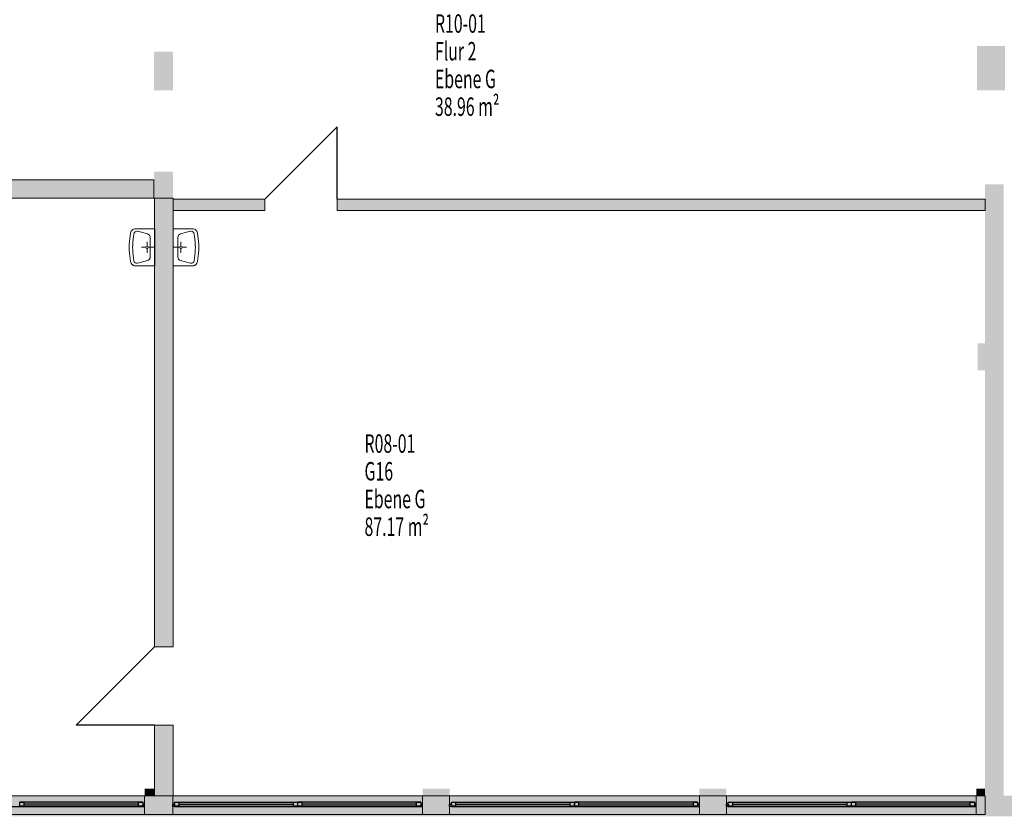
# Model space of a CAD drawing. Units: metres. Extents: x -29 to 95, y 24 to 52.
# Drawn here: x 62 to 75, y 24 to 35 of the extents above; entities that cross this region are included whole.
import ezdxf

# ---------------------------------------------------------------- set-up
doc = ezdxf.new("R2010")
doc.units = ezdxf.units.M
doc.linetypes.add('AUSGEZOGEN', pattern=[0])
doc.linetypes.add('VERDECKT2_S2', pattern=[0.27, 0.2, -0.07])
for name, color, linetype, lineweight in [('Beschriften', 7, 'AUSGEZOGEN', 25), ('Standard', 7, 'AUSGEZOGEN', 25), ('Stütze', 7, 'AUSGEZOGEN', 50), ('Wand', 7, 'AUSGEZOGEN', 50)]:
    doc.layers.add(name, color=color, linetype=linetype, lineweight=lineweight)
doc.styles.add('TXT', font='txt.shx')

# ---------------------------------------------------------------- blocks, each defined once
blk = doc.blocks.new('COMPLEXOBJECT_58')
at = {"layer": 'Standard', "color": 7, "linetype": 'AUSGEZOGEN', "lineweight": 13}
for p, q in [((63.893, 31.934), (63.893, 32.434)), ((63.893, 32.434), (64.169, 32.434)), ((63.893, 32.434), (64.169, 32.434)), ((64.094, 32.391), (63.995, 32.364)), ((64.128, 32.4), (64.094, 32.391)), ((64.239, 32.263), (64.225, 32.373)), ((63.958, 32.316), (63.958, 32.053)), ((64, 32.201), (64, 32.258)), ((64.178, 32.366), (64.182, 32.331)), ((64.191, 32.252), (64.182, 32.331)), ((63.983, 32.184), (63.893, 32.184)), ((64, 32.167), (64, 32.11)), ((64.018, 32.184), (64.074, 32.184)), ((64.191, 32.116), (64.182, 32.037)), ((64.239, 32.105), (64.225, 31.995)), ((64.094, 31.977), (63.995, 32.004)), ((64.128, 31.968), (64.094, 31.977)), ((64.178, 32.002), (64.182, 32.037)), ((63.893, 31.934), (64.169, 31.934))]:
    blk.add_line(p, q, dxfattribs=at)
for centre, radius, start, end in [((64.139, 32.361), 0.04, 6.4925, 105.2023), ((64.163, 32.386), 0.0487, 50.2906, 82.9856), ((64.113, 32.339), 0.118, 17.0579, 46.0236), ((64.008, 32.316), 0.05, 105.2024, 179.9999), ((63.595, 32.184), 0.6, 353.5074, 6.4924), ((63.593, 32.184), 0.65, 353.0334, 6.9663), ((64, 32.184), 0.0172, 90.00000002348395, 89.99998272064266), ((64.008, 32.053), 0.05, 180, 254.7976), ((64.139, 32.007), 0.04, 254.7976, 353.5074), ((64.113, 32.029), 0.118, 313.9763, 342.942), ((64.163, 31.982), 0.0487, 277.0143, 309.7093)]:
    blk.add_arc(centre, radius, start, end, dxfattribs=at)
blk = doc.blocks.new('COMPLEXOBJECT_59')
at = {"layer": 'Standard', "color": 7, "linetype": 'AUSGEZOGEN', "lineweight": 13}
for p, q in [((63.303, 32.263), (63.316, 32.373)), ((63.648, 32.434), (63.372, 32.434)), ((63.648, 32.434), (63.372, 32.434)), ((63.413, 32.4), (63.447, 32.391)), ((63.447, 32.391), (63.547, 32.364)), ((63.648, 31.934), (63.648, 32.434)), ((63.35, 32.252), (63.359, 32.331)), ((63.363, 32.366), (63.359, 32.331)), ((63.541, 32.201), (63.541, 32.258)), ((63.584, 32.316), (63.584, 32.053)), ((63.303, 32.105), (63.316, 31.995)), ((63.35, 32.116), (63.359, 32.037)), ((63.524, 32.184), (63.467, 32.184)), ((63.541, 32.167), (63.541, 32.11)), ((63.558, 32.184), (63.648, 32.184)), ((63.363, 32.002), (63.359, 32.037)), ((63.413, 31.968), (63.447, 31.977)), ((63.447, 31.977), (63.547, 32.004)), ((63.648, 31.934), (63.372, 31.934))]:
    blk.add_line(p, q, dxfattribs=at)
for centre, radius, start, end in [((63.429, 32.339), 0.118, 133.9764, 162.9421), ((63.378, 32.386), 0.0487, 97.0144, 129.7094), ((63.403, 32.361), 0.04, 74.7977, 173.5075), ((63.948, 32.184), 0.65, 173.0337, 186.9666), ((63.946, 32.184), 0.6, 173.5076, 186.4926), ((63.534, 32.316), 0.05, 0.0001, 74.7976), ((63.541, 32.184), 0.0172, 90.00001727933368, 89.99999997649238), ((63.429, 32.029), 0.118, 197.058, 226.0237), ((63.403, 32.007), 0.04, 186.4926, 285.2024), ((63.534, 32.053), 0.05, 285.2024, 360), ((63.378, 31.982), 0.0487, 230.2907, 262.9857)]:
    blk.add_arc(centre, radius, start, end, dxfattribs=at)

msp = doc.modelspace()

# ---------------------------------------------------------------- hatches: boundary and pattern name
at = {"layer": 'Stütze', "linetype": 'AUSGEZOGEN', "lineweight": 13}
msp.add_hatch(color=252, dxfattribs=at).paths.add_polyline_path([(74.878, 30.519), (74.878, 30.884), (74.778, 30.884), (74.778, 30.519)])
at = {"layer": 'Stütze', "linetype": 'VERDECKT2_S2', "lineweight": 13}
for points in [[(63.643, 24.859), (63.508, 24.859), (63.508, 24.759), (63.643, 24.759)], [(67.633, 24.859), (67.268, 24.859), (67.268, 24.759), (67.633, 24.759)], [(71.378, 24.859), (71.013, 24.859), (71.013, 24.759), (71.378, 24.759)], [(74.878, 24.859), (74.758, 24.859), (74.758, 24.759), (74.878, 24.759)]]:
    msp.add_hatch(color=252, dxfattribs=at).paths.add_polyline_path(points)
at = {"layer": 'Wand', "linetype": 'AUSGEZOGEN', "lineweight": 13}
for points in [[(75.148, 34.309), (75.148, 34.909), (74.768, 34.909), (74.768, 34.309)], [(63.633, 34.829), (63.633, 34.309), (63.893, 34.309), (63.893, 34.829)], [(63.633, 33.209), (63.633, 32.849), (63.893, 32.849), (63.893, 33.209)], [(63.633, 33.099), (56.983, 33.099), (56.983, 32.849), (63.633, 32.849)], [(75.128, 24.509), (75.128, 33.034), (74.878, 33.034), (74.878, 24.509)], [(63.893, 26.779), (63.893, 32.849), (63.643, 32.849), (63.643, 26.779)], [(63.893, 32.684), (65.133, 32.684), (65.133, 32.834), (63.893, 32.834)], [(74.878, 32.834), (66.113, 32.834), (66.113, 32.684), (74.878, 32.684)], [(63.893, 24.759), (63.893, 25.719), (63.643, 25.719), (63.643, 24.759)], [(48.908, 24.484), (94.888, 24.484), (94.888, 24.764), (48.908, 24.764)], [(63.888, 24.759), (63.508, 24.759), (63.508, 24.509), (63.888, 24.509)], [(67.633, 24.759), (67.268, 24.759), (67.268, 24.509), (67.633, 24.509)], [(71.378, 24.759), (71.013, 24.759), (71.013, 24.509), (71.378, 24.509)], [(74.878, 24.509), (74.878, 24.759), (74.758, 24.759), (74.758, 24.509)]]:
    msp.add_hatch(color=252, dxfattribs=at).paths.add_polyline_path(points)

# ---------------------------------------------------------------- linework, layer by layer
at = {"layer": 'Standard', "color": 7, "linetype": 'AUSGEZOGEN', "lineweight": 25}
for p, q in [((61.819, 24.677), (61.875, 24.677)), ((61.819, 24.621), (61.819, 24.677)), ((63.483, 24.677), (61.819, 24.677)), ((61.875, 24.677), (61.875, 24.621)), ((63.427, 24.649), (61.875, 24.649)), ((63.427, 24.677), (63.483, 24.677)), ((63.427, 24.621), (63.427, 24.677)), ((63.483, 24.677), (63.483, 24.621)), ((63.508, 24.649), (63.483, 24.649)), ((63.483, 24.649), (63.483, 24.619)), ((63.508, 24.619), (63.508, 24.649)), ((63.888, 24.649), (63.913, 24.649)), ((63.888, 24.619), (63.888, 24.649)), ((63.913, 24.677), (63.969, 24.677)), ((63.913, 24.621), (63.913, 24.677)), ((63.913, 24.649), (63.913, 24.619)), ((63.969, 24.677), (63.969, 24.621)), ((63.969, 24.677), (65.522, 24.677)), ((63.969, 24.649), (65.522, 24.649)), ((65.522, 24.677), (65.578, 24.677)), ((65.522, 24.621), (65.522, 24.677)), ((65.578, 24.677), (65.578, 24.621)), ((65.579, 24.677), (65.635, 24.677)), ((65.579, 24.621), (65.579, 24.677)), ((67.243, 24.677), (65.579, 24.677)), ((65.635, 24.677), (65.635, 24.621)), ((67.187, 24.649), (65.635, 24.649)), ((67.187, 24.677), (67.243, 24.677)), ((67.187, 24.621), (67.187, 24.677)), ((67.243, 24.677), (67.243, 24.621)), ((67.268, 24.649), (67.243, 24.649)), ((67.243, 24.649), (67.243, 24.619)), ((67.268, 24.619), (67.268, 24.649)), ((67.633, 24.649), (67.658, 24.649)), ((67.633, 24.619), (67.633, 24.649)), ((67.658, 24.677), (67.714, 24.677)), ((67.658, 24.621), (67.658, 24.677)), ((67.658, 24.649), (67.658, 24.619)), ((67.714, 24.677), (67.714, 24.621)), ((67.714, 24.677), (69.267, 24.677)), ((67.714, 24.649), (69.267, 24.649)), ((69.267, 24.677), (69.323, 24.677)), ((69.267, 24.621), (69.267, 24.677)), ((69.323, 24.677), (69.323, 24.621)), ((69.324, 24.677), (69.38, 24.677)), ((69.324, 24.621), (69.324, 24.677)), ((70.988, 24.677), (69.324, 24.677)), ((69.38, 24.677), (69.38, 24.621)), ((70.932, 24.649), (69.38, 24.649)), ((70.932, 24.677), (70.988, 24.677)), ((70.932, 24.621), (70.932, 24.677)), ((70.988, 24.677), (70.988, 24.621)), ((71.013, 24.649), (70.988, 24.649)), ((70.988, 24.649), (70.988, 24.619)), ((71.013, 24.619), (71.013, 24.649)), ((71.378, 24.649), (71.403, 24.649)), ((71.378, 24.619), (71.378, 24.649)), ((71.403, 24.677), (71.459, 24.677)), ((71.403, 24.621), (71.403, 24.677)), ((71.403, 24.649), (71.403, 24.619)), ((71.459, 24.677), (71.459, 24.621)), ((71.459, 24.677), (73.012, 24.677)), ((71.459, 24.649), (73.012, 24.649)), ((73.012, 24.677), (73.068, 24.677)), ((73.012, 24.621), (73.012, 24.677)), ((73.068, 24.677), (73.068, 24.621)), ((73.069, 24.677), (73.125, 24.677)), ((73.069, 24.621), (73.069, 24.677)), ((74.733, 24.677), (73.069, 24.677)), ((73.125, 24.677), (73.125, 24.621)), ((74.677, 24.649), (73.125, 24.649)), ((74.677, 24.677), (74.733, 24.677)), ((74.677, 24.621), (74.677, 24.677)), ((74.733, 24.677), (74.733, 24.621)), ((74.758, 24.649), (74.733, 24.649)), ((74.733, 24.649), (74.733, 24.619)), ((74.758, 24.619), (74.758, 24.649)), ((60.153, 24.619), (63.483, 24.619)), ((61.875, 24.621), (61.819, 24.621)), ((63.483, 24.621), (61.819, 24.621)), ((63.483, 24.621), (63.427, 24.621)), ((63.483, 24.619), (63.508, 24.619)), ((63.913, 24.619), (63.888, 24.619)), ((63.969, 24.621), (63.913, 24.621)), ((63.913, 24.619), (67.243, 24.619)), ((63.969, 24.621), (65.522, 24.621)), ((65.578, 24.621), (65.522, 24.621)), ((65.635, 24.621), (65.579, 24.621)), ((67.243, 24.621), (65.579, 24.621)), ((67.243, 24.621), (67.187, 24.621)), ((67.243, 24.619), (67.268, 24.619)), ((67.658, 24.619), (67.633, 24.619)), ((67.714, 24.621), (67.658, 24.621)), ((67.658, 24.619), (70.988, 24.619)), ((67.714, 24.621), (69.267, 24.621)), ((69.323, 24.621), (69.267, 24.621)), ((69.38, 24.621), (69.324, 24.621)), ((70.988, 24.621), (69.324, 24.621)), ((70.988, 24.621), (70.932, 24.621)), ((70.988, 24.619), (71.013, 24.619)), ((71.403, 24.619), (71.378, 24.619)), ((71.459, 24.621), (71.403, 24.621)), ((71.403, 24.619), (74.733, 24.619)), ((71.459, 24.621), (73.012, 24.621)), ((73.068, 24.621), (73.012, 24.621)), ((73.125, 24.621), (73.069, 24.621)), ((74.733, 24.621), (73.069, 24.621)), ((74.733, 24.621), (74.677, 24.621)), ((74.733, 24.619), (74.758, 24.619))]:
    msp.add_line(p, q, dxfattribs=at)
at = {"layer": 'Standard', "color": 4, "linetype": 'AUSGEZOGEN', "lineweight": 13}
for p, q in [((61.875, 24.649, 11.835), (63.427, 24.649, 11.835)), ((62.651, 24.649, 10.941), (61.875, 24.649, 11.835)), ((61.875, 24.649, 11.835), (63.427, 24.649, 11.835)), ((62.651, 24.649, 12.729), (61.875, 24.649, 11.835)), ((63.427, 24.649, 11.835), (62.651, 24.649, 10.941)), ((63.427, 24.649, 11.835), (62.651, 24.649, 12.729)), ((63.969, 24.649, 11.835), (65.522, 24.649, 11.835)), ((64.746, 24.649, 10.941), (63.969, 24.649, 11.835)), ((63.969, 24.649, 11.835), (65.522, 24.649, 11.835)), ((64.746, 24.649, 12.729), (63.969, 24.649, 11.835)), ((65.522, 24.649, 11.835), (64.746, 24.649, 10.941)), ((65.522, 24.649, 11.835), (64.746, 24.649, 12.729)), ((65.635, 24.649, 11.835), (67.187, 24.649, 11.835)), ((66.411, 24.649, 10.941), (65.635, 24.649, 11.835)), ((65.635, 24.649, 11.835), (67.187, 24.649, 11.835)), ((66.411, 24.649, 12.729), (65.635, 24.649, 11.835)), ((67.187, 24.649, 11.835), (66.411, 24.649, 10.941)), ((67.187, 24.649, 11.835), (66.411, 24.649, 12.729)), ((67.714, 24.649, 11.835), (69.267, 24.649, 11.835)), ((68.491, 24.649, 10.941), (67.714, 24.649, 11.835)), ((67.714, 24.649, 11.835), (69.267, 24.649, 11.835)), ((68.491, 24.649, 12.729), (67.714, 24.649, 11.835)), ((69.267, 24.649, 11.835), (68.491, 24.649, 10.941)), ((69.267, 24.649, 11.835), (68.491, 24.649, 12.729)), ((69.38, 24.649, 11.835), (70.932, 24.649, 11.835)), ((70.156, 24.649, 10.941), (69.38, 24.649, 11.835)), ((69.38, 24.649, 11.835), (70.932, 24.649, 11.835)), ((70.156, 24.649, 12.729), (69.38, 24.649, 11.835)), ((70.932, 24.649, 11.835), (70.156, 24.649, 10.941)), ((70.932, 24.649, 11.835), (70.156, 24.649, 12.729)), ((71.459, 24.649, 11.835), (73.012, 24.649, 11.835)), ((72.236, 24.649, 10.941), (71.459, 24.649, 11.835)), ((71.459, 24.649, 11.835), (73.012, 24.649, 11.835)), ((72.236, 24.649, 12.729), (71.459, 24.649, 11.835)), ((73.012, 24.649, 11.835), (72.236, 24.649, 10.941)), ((73.012, 24.649, 11.835), (72.236, 24.649, 12.729)), ((73.125, 24.649, 11.835), (74.677, 24.649, 11.835)), ((73.901, 24.649, 10.941), (73.125, 24.649, 11.835)), ((73.125, 24.649, 11.835), (74.677, 24.649, 11.835)), ((73.901, 24.649, 12.729), (73.125, 24.649, 11.835)), ((74.677, 24.649, 11.835), (73.901, 24.649, 10.941)), ((74.677, 24.649, 11.835), (73.901, 24.649, 12.729))]:
    msp.add_line(p, q, dxfattribs=at)
at = {"layer": 'Standard', "color": 7, "linetype": 'AUSGEZOGEN', "lineweight": 13, "extrusion": (0, 1, 0)}
for points in [[(-60.153, 12.81, 24.619), (-60.153, 12.785, 24.619), (-63.483, 12.81, 24.619), (-63.483, 12.785, 24.619)], [(-63.483, 10.86, 24.619), (-63.483, 10.885, 24.619), (-60.153, 10.86, 24.619), (-60.153, 10.885, 24.619)], [(-63.508, 12.81, 24.619), (-63.483, 12.81, 24.619), (-63.508, 10.86, 24.619), (-63.483, 10.86, 24.619)], [(-63.888, 10.86, 24.619), (-63.913, 10.86, 24.619), (-63.888, 12.81, 24.619), (-63.913, 12.81, 24.619)], [(-63.913, 12.81, 24.619), (-63.913, 12.785, 24.619), (-67.243, 12.81, 24.619), (-67.243, 12.785, 24.619)], [(-67.243, 10.86, 24.619), (-67.243, 10.885, 24.619), (-63.913, 10.86, 24.619), (-63.913, 10.885, 24.619)], [(-67.268, 12.81, 24.619), (-67.243, 12.81, 24.619), (-67.268, 10.86, 24.619), (-67.243, 10.86, 24.619)], [(-67.633, 10.86, 24.619), (-67.658, 10.86, 24.619), (-67.633, 12.81, 24.619), (-67.658, 12.81, 24.619)], [(-67.658, 12.81, 24.619), (-67.658, 12.785, 24.619), (-70.988, 12.81, 24.619), (-70.988, 12.785, 24.619)], [(-70.988, 10.86, 24.619), (-70.988, 10.885, 24.619), (-67.658, 10.86, 24.619), (-67.658, 10.885, 24.619)], [(-71.013, 12.81, 24.619), (-70.988, 12.81, 24.619), (-71.013, 10.86, 24.619), (-70.988, 10.86, 24.619)], [(-71.378, 10.86, 24.619), (-71.403, 10.86, 24.619), (-71.378, 12.81, 24.619), (-71.403, 12.81, 24.619)], [(-71.403, 12.81, 24.619), (-71.403, 12.785, 24.619), (-74.733, 12.81, 24.619), (-74.733, 12.785, 24.619)], [(-74.733, 10.86, 24.619), (-74.733, 10.885, 24.619), (-71.403, 10.86, 24.619), (-71.403, 10.885, 24.619)], [(-74.758, 12.81, 24.619), (-74.733, 12.81, 24.619), (-74.758, 10.86, 24.619), (-74.733, 10.86, 24.619)]]:
    msp.add_solid(points, dxfattribs=at)
at = {"layer": 'Standard', "color": 42, "linetype": 'AUSGEZOGEN', "lineweight": 18, "extrusion": (0, 1, 0)}
for points in [[(-61.819, 10.885, 24.621), (-61.875, 10.885, 24.621), (-61.819, 12.785, 24.621), (-61.875, 12.785, 24.621)], [(-61.875, 12.785, 24.621), (-61.875, 12.729, 24.621), (-63.427, 12.785, 24.621), (-63.427, 12.729, 24.621)], [(-63.427, 10.885, 24.621), (-63.427, 10.941, 24.621), (-61.875, 10.885, 24.621), (-61.875, 10.941, 24.621)], [(-63.483, 12.785, 24.621), (-63.427, 12.785, 24.621), (-63.483, 10.885, 24.621), (-63.427, 10.885, 24.621)], [(-63.913, 10.885, 24.621), (-63.969, 10.885, 24.621), (-63.913, 12.785, 24.621), (-63.969, 12.785, 24.621)], [(-65.522, 10.885, 24.621), (-65.522, 10.941, 24.621), (-63.969, 10.885, 24.621), (-63.969, 10.941, 24.621)], [(-63.969, 12.785, 24.621), (-63.969, 12.729, 24.621), (-65.522, 12.785, 24.621), (-65.522, 12.729, 24.621)], [(-65.578, 12.785, 24.621), (-65.522, 12.785, 24.621), (-65.578, 10.885, 24.621), (-65.522, 10.885, 24.621)], [(-65.579, 10.885, 24.621), (-65.635, 10.885, 24.621), (-65.579, 12.785, 24.621), (-65.635, 12.785, 24.621)], [(-65.635, 12.785, 24.621), (-65.635, 12.729, 24.621), (-67.187, 12.785, 24.621), (-67.187, 12.729, 24.621)], [(-67.187, 10.885, 24.621), (-67.187, 10.941, 24.621), (-65.635, 10.885, 24.621), (-65.635, 10.941, 24.621)], [(-67.243, 12.785, 24.621), (-67.187, 12.785, 24.621), (-67.243, 10.885, 24.621), (-67.187, 10.885, 24.621)], [(-67.658, 10.885, 24.621), (-67.714, 10.885, 24.621), (-67.658, 12.785, 24.621), (-67.714, 12.785, 24.621)], [(-69.267, 10.885, 24.621), (-69.267, 10.941, 24.621), (-67.714, 10.885, 24.621), (-67.714, 10.941, 24.621)], [(-67.714, 12.785, 24.621), (-67.714, 12.729, 24.621), (-69.267, 12.785, 24.621), (-69.267, 12.729, 24.621)], [(-69.323, 12.785, 24.621), (-69.267, 12.785, 24.621), (-69.323, 10.885, 24.621), (-69.267, 10.885, 24.621)], [(-69.324, 10.885, 24.621), (-69.38, 10.885, 24.621), (-69.324, 12.785, 24.621), (-69.38, 12.785, 24.621)], [(-69.38, 12.785, 24.621), (-69.38, 12.729, 24.621), (-70.932, 12.785, 24.621), (-70.932, 12.729, 24.621)], [(-70.932, 10.885, 24.621), (-70.932, 10.941, 24.621), (-69.38, 10.885, 24.621), (-69.38, 10.941, 24.621)], [(-70.988, 12.785, 24.621), (-70.932, 12.785, 24.621), (-70.988, 10.885, 24.621), (-70.932, 10.885, 24.621)], [(-71.403, 10.885, 24.621), (-71.459, 10.885, 24.621), (-71.403, 12.785, 24.621), (-71.459, 12.785, 24.621)], [(-73.012, 10.885, 24.621), (-73.012, 10.941, 24.621), (-71.459, 10.885, 24.621), (-71.459, 10.941, 24.621)], [(-71.459, 12.785, 24.621), (-71.459, 12.729, 24.621), (-73.012, 12.785, 24.621), (-73.012, 12.729, 24.621)], [(-73.068, 12.785, 24.621), (-73.012, 12.785, 24.621), (-73.068, 10.885, 24.621), (-73.012, 10.885, 24.621)], [(-73.069, 10.885, 24.621), (-73.125, 10.885, 24.621), (-73.069, 12.785, 24.621), (-73.125, 12.785, 24.621)], [(-73.125, 12.785, 24.621), (-73.125, 12.729, 24.621), (-74.677, 12.785, 24.621), (-74.677, 12.729, 24.621)], [(-74.677, 10.885, 24.621), (-74.677, 10.941, 24.621), (-73.125, 10.885, 24.621), (-73.125, 10.941, 24.621)], [(-74.733, 12.785, 24.621), (-74.677, 12.785, 24.621), (-74.733, 10.885, 24.621), (-74.677, 10.885, 24.621)]]:
    msp.add_solid(points, dxfattribs=at)
at = {"layer": 'Standard', "color": 4, "linetype": 'AUSGEZOGEN', "lineweight": 13}
for points in [[(63.427, 24.649, 10.941), (63.427, 24.649, 12.729), (61.875, 24.649, 12.729), (61.875, 24.649, 10.941)], [(63.969, 24.649, 12.729), (63.969, 24.649, 10.941), (65.522, 24.649, 10.941), (65.522, 24.649, 12.729)], [(67.187, 24.649, 10.941), (67.187, 24.649, 12.729), (65.635, 24.649, 12.729), (65.635, 24.649, 10.941)], [(67.714, 24.649, 12.729), (67.714, 24.649, 10.941), (69.267, 24.649, 10.941), (69.267, 24.649, 12.729)], [(70.932, 24.649, 10.941), (70.932, 24.649, 12.729), (69.38, 24.649, 12.729), (69.38, 24.649, 10.941)], [(71.459, 24.649, 12.729), (71.459, 24.649, 10.941), (73.012, 24.649, 10.941), (73.012, 24.649, 12.729)], [(74.677, 24.649, 10.941), (74.677, 24.649, 12.729), (73.125, 24.649, 12.729), (73.125, 24.649, 10.941)]]:
    msp.add_3dface(points, dxfattribs=at)
at = {"layer": 'Stütze', "color": 7, "linetype": 'AUSGEZOGEN', "lineweight": 18}
msp.add_solid([(74.778, 30.519, 9.97), (74.778, 30.884, 9.97), (74.878, 30.519, 9.97), (74.878, 30.884, 9.97)], dxfattribs=at)
at = {"layer": 'Stütze', "color": 7, "linetype": 'AUSGEZOGEN', "lineweight": 25}
for points in [[(63.643, 24.759, 9.97), (63.508, 24.759, 9.97), (63.643, 24.859, 9.97), (63.508, 24.859, 9.97)], [(67.633, 24.759, 9.97), (67.268, 24.759, 9.97), (67.633, 24.859, 9.97), (67.268, 24.859, 9.97)], [(71.378, 24.759, 9.97), (71.013, 24.759, 9.97), (71.378, 24.859, 9.97), (71.013, 24.859, 9.97)], [(74.878, 24.759, 9.97), (74.758, 24.759, 9.97), (74.878, 24.859, 9.97), (74.758, 24.859, 9.97)]]:
    msp.add_solid(points, dxfattribs=at)
at = {"layer": 'Wand', "color": 7, "linetype": 'AUSGEZOGEN', "lineweight": 25}
for p, q in [((66.113, 33.814), (65.133, 32.834)), ((66.113, 32.834), (66.113, 33.814)), ((62.583, 25.719), (63.643, 26.779)), ((63.643, 25.719), (62.583, 25.719))]:
    msp.add_line(p, q, dxfattribs=at)
at = {"layer": 'Wand', "color": 7, "linetype": 'AUSGEZOGEN', "lineweight": 18}
for points in [[(74.768, 34.309, 9.97), (74.768, 34.909, 9.97), (75.148, 34.309, 9.97), (75.148, 34.909, 9.97)], [(63.893, 34.829, 9.97), (63.893, 34.309, 9.97), (63.633, 34.829, 9.97), (63.633, 34.309, 9.97)], [(63.893, 33.209, 9.97), (63.893, 32.849, 9.97), (63.633, 33.209, 9.97), (63.633, 32.849, 9.97)], [(74.878, 24.509, 9.97), (74.878, 33.034, 9.97), (75.128, 24.509, 9.97), (75.128, 33.034, 9.97)], [(48.908, 24.764, 13.18), (94.888, 24.764, 13.18), (48.908, 24.484, 13.18), (94.888, 24.484, 13.18)]]:
    msp.add_solid(points, dxfattribs=at)

# ---------------------------------------------------------------- block references
at = {"layer": 'Standard', "color": 7, "linetype": 'AUSGEZOGEN', "lineweight": 13}
for name in ['COMPLEXOBJECT_59', 'COMPLEXOBJECT_58']:
    msp.add_blockref(name, (0, 0), dxfattribs=at)

# ---------------------------------------------------------------- texts
at = {"layer": 'Beschriften', "color": 7, "linetype": 'AUSGEZOGEN', "lineweight": 25, "char_height": 0.25, "attachment_point": 1, "style": 'TXT'}
for s, insert, width in [('\\W0.63;R10-01', (67.436, 35.337), 0.92875), ('\\W0.63;Flur\\~2', (67.436, 34.962), 0.92875), ('\\W0.63;Ebene\\~G', (67.436, 34.587), 1.07875), ('\\W0.63;38.96\\~m²', (67.436, 34.212), 1.22875), ('\\W0.63;R08-01', (66.483, 29.653), 0.92875), ('\\W0.63;G16', (66.483, 29.278), 0.47875), ('\\W0.63;Ebene\\~G', (66.483, 28.903), 1.07875), ('\\W0.63;87.17\\~m²', (66.483, 28.528), 1.22875)]:
    msp.add_mtext(s, dxfattribs=dict(at, insert=insert, width=width))

# ---------------------------------------------------------------- meshes
at = {"layer": 'Wand', "color": 7, "linetype": 'AUSGEZOGEN', "lineweight": 18}
mesh = msp.add_polyface(dxfattribs=at)
corners = [(63.633, 32.849, 9.97), (63.633, 33.099, 9.97), (56.983, 33.099, 9.97), (56.983, 32.849, 9.97), (55.963, 32.849, 9.97), (55.963, 33.099, 9.97), (52.468, 33.099, 9.97), (52.468, 32.849, 9.97), (63.633, 33.099, 12.98), (63.633, 32.849, 12.98), (52.468, 32.849, 12.98), (52.468, 33.099, 12.98), (56.983, 33.099, 11.955), (55.963, 33.099, 11.955), (55.963, 32.849, 11.955), (56.983, 32.849, 11.955)]
mesh.append_faces([[corners[k] for k in face] for face in [(0, 1, 2, 3), (4, 5, 6, 7), (8, 9, 10, 11), (1, 0, 9, 8), (7, 6, 11, 10), (15, 12, 13, 14), (12, 15, 3, 2), (14, 13, 5, 4)]], dxfattribs={"color": 7})
mesh.append_faces([[corners[k] for k in face] for face in [(2, 8, 12), (4, 10, 14), (14, 9, 15)]], dxfattribs={"vtx0": -1, "vtx1": -1, "color": 7})
mesh.append_faces([[corners[k] for k in face] for face in [(11, 5, 13)]], dxfattribs={"vtx0": -1, "vtx2": -1, "color": 7})
mesh.append_faces([[corners[k] for k in face] for face in [(6, 5, 11), (1, 8, 2), (7, 10, 4)]], dxfattribs={"vtx1": -1, "color": 7})
mesh.append_faces([[corners[k] for k in face] for face in [(8, 11, 12), (13, 12, 11), (10, 9, 14), (3, 15, 9)]], dxfattribs={"vtx1": -1, "vtx2": -1, "color": 7})
mesh.append_faces([[corners[k] for k in face] for face in [(9, 0, 3)]], dxfattribs={"vtx2": -1, "color": 7})
mesh = msp.add_polyface(dxfattribs=at)
corners = [(63.643, 24.759, 9.97), (63.893, 24.759, 9.97), (63.893, 25.719, 9.97), (63.643, 25.719, 9.97), (63.643, 26.779, 9.97), (63.893, 26.779, 9.97), (63.893, 32.849, 9.97), (63.643, 32.849, 9.97), (63.893, 24.759, 12.98), (63.643, 24.759, 12.98), (63.643, 25.719, 12.98), (63.893, 25.719, 12.98), (63.893, 26.779, 12.98), (63.643, 26.779, 12.98), (63.643, 32.849, 12.98), (63.893, 32.849, 12.98)]
mesh.append_faces([[corners[k] for k in face] for face in [(0, 1, 2, 3), (4, 5, 6, 7), (8, 9, 10, 11), (12, 13, 14, 15), (1, 0, 9, 8), (6, 5, 12, 15), (11, 2, 1, 8), (7, 6, 15, 14), (0, 3, 10, 9), (13, 4, 7, 14), (13, 12, 5, 4), (11, 10, 3, 2)]], dxfattribs={"color": 7})
mesh = msp.add_polyface(dxfattribs=at)
corners = [(74.878, 32.684, 9.97), (74.878, 32.834, 9.97), (66.113, 32.834, 9.97), (66.113, 32.684, 9.97), (65.133, 32.684, 9.97), (65.133, 32.834, 9.97), (63.893, 32.834, 9.97), (63.893, 32.684, 9.97), (74.878, 32.834, 12.98), (74.878, 32.684, 12.98), (66.113, 32.684, 12.98), (66.113, 32.834, 12.98), (65.133, 32.834, 12.98), (65.133, 32.684, 12.98), (63.893, 32.684, 12.98), (63.893, 32.834, 12.98)]
mesh.append_faces([[corners[k] for k in face] for face in [(0, 1, 2, 3), (4, 5, 6, 7), (8, 9, 10, 11), (12, 13, 14, 15), (1, 0, 9, 8), (6, 5, 12, 15), (11, 2, 1, 8), (7, 6, 15, 14), (0, 3, 10, 9), (13, 4, 7, 14), (11, 10, 3, 2), (13, 12, 5, 4)]], dxfattribs={"color": 7})
mesh = msp.add_polyface(dxfattribs=at)
corners = [(74.878, 24.509, 9.97), (74.878, 24.759, 9.97), (52.213, 24.759, 9.97), (52.213, 24.509, 9.97), (74.878, 24.759, 12.98), (74.878, 24.509, 12.98), (52.213, 24.509, 12.98), (52.213, 24.759, 12.98), (52.213, 24.759, 10.86), (71.378, 24.759, 10.86), (71.378, 24.759, 12.81), (71.013, 24.759, 10.86), (71.013, 24.759, 12.81), (67.633, 24.759, 10.86), (67.633, 24.759, 12.81), (67.268, 24.759, 10.86), (67.268, 24.759, 12.81), (63.888, 24.759, 10.86), (63.888, 24.759, 12.81), (63.508, 24.759, 10.86), (63.508, 24.759, 12.81), (60.128, 24.759, 10.86), (60.128, 24.759, 12.81), (59.763, 24.759, 10.86), (59.763, 24.759, 12.81), (56.383, 24.759, 10.86), (56.383, 24.759, 12.81), (56.018, 24.759, 10.86), (56.018, 24.759, 12.81), (52.638, 24.759, 10.86), (52.638, 24.759, 12.81), (74.758, 24.759, 10.86), (74.758, 24.759, 12.81), (56.018, 24.509, 10.86), (56.018, 24.509, 12.81), (56.383, 24.509, 10.86), (56.383, 24.509, 12.81), (59.763, 24.509, 10.86), (59.763, 24.509, 12.81), (60.128, 24.509, 10.86), (60.128, 24.509, 12.81), (63.508, 24.509, 10.86), (63.508, 24.509, 12.81), (63.888, 24.509, 10.86), (63.888, 24.509, 12.81), (67.268, 24.509, 10.86), (67.268, 24.509, 12.81), (67.633, 24.509, 10.86), (67.633, 24.509, 12.81), (71.013, 24.509, 10.86), (71.013, 24.509, 12.81), (71.378, 24.509, 10.86), (71.378, 24.509, 12.81), (74.758, 24.509, 10.86), (74.758, 24.509, 12.81), (74.878, 24.509, 10.86), (52.638, 24.509, 10.86), (52.638, 24.509, 12.81)]
mesh.append_faces([[corners[k] for k in face] for face in [(0, 1, 2, 3), (4, 5, 6, 7), (1, 0, 5, 4), (3, 2, 7, 6), (22, 40, 42, 20), (39, 21, 19, 41), (40, 22, 21, 39), (20, 42, 41, 19), (18, 44, 46, 16), (43, 17, 15, 45), (44, 18, 17, 43), (16, 46, 45, 15), (14, 48, 50, 12), (47, 13, 11, 49), (48, 14, 13, 47), (12, 50, 49, 11), (10, 52, 54, 32), (51, 9, 31, 53), (52, 10, 9, 51), (32, 54, 53, 31), (26, 36, 38, 24), (35, 25, 23, 37), (36, 26, 25, 35), (24, 38, 37, 23), (30, 57, 34, 28), (56, 29, 27, 33), (57, 30, 29, 56), (28, 34, 33, 27)]], dxfattribs={"color": 7})
mesh.append_faces([[corners[k] for k in face] for face in [(2, 1, 8), (11, 10, 12), (15, 14, 16), (19, 18, 20), (23, 22, 24), (27, 26, 28), (31, 1, 32), (8, 30, 7), (35, 34, 36), (39, 38, 40), (43, 42, 44), (47, 46, 48), (51, 50, 52), (55, 54, 5), (5, 57, 6)]], dxfattribs={"vtx0": -1, "vtx1": -1, "color": 7})
mesh.append_faces([[corners[k] for k in face] for face in [(8, 1, 31), (30, 32, 7), (55, 0, 56), (54, 57, 5)]], dxfattribs={"vtx0": -1, "vtx1": -1, "vtx2": -1, "color": 7})
mesh.append_faces([[corners[k] for k in face] for face in [(32, 1, 4), (56, 0, 3)]], dxfattribs={"vtx0": -1, "vtx2": -1, "color": 7})
mesh.append_faces([[corners[k] for k in face] for face in [(9, 10, 11), (13, 14, 15), (17, 18, 19), (21, 22, 23), (25, 26, 27), (29, 30, 8), (4, 7, 32), (33, 34, 35), (37, 38, 39), (41, 42, 43), (45, 46, 47), (49, 50, 51), (53, 54, 55), (57, 56, 6), (3, 6, 56)]], dxfattribs={"vtx1": -1, "vtx2": -1, "color": 7})

doc.saveas('drawing.dxf')
